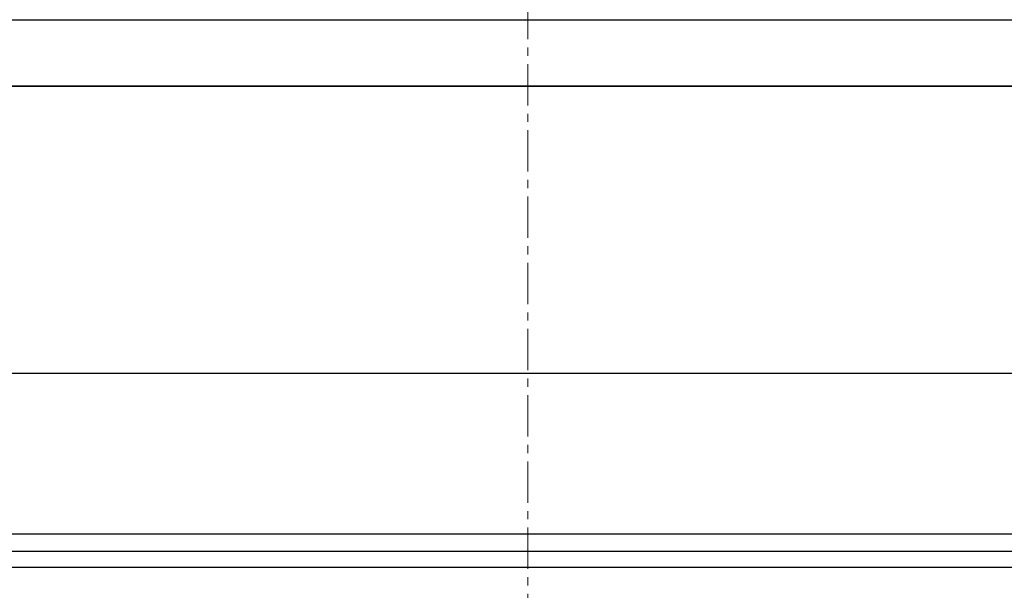
# Model space of a CAD drawing. Extents: x 0 to 1189, y 0 to 841.
# Drawn here: x 266 to 310, y 158 to 184 of the extents above; entities that cross this region are included whole.
import ezdxf

# ---------------------------------------------------------------- set-up
doc = ezdxf.new("R2010")
doc.units = 0
doc.header["$LTSCALE"] = 5
doc.header["$MEASUREMENT"] = 0
doc.linetypes.add('CENTER', pattern=[0.6, 0.375, -0.075, 0.075, -0.075])
doc.layers.add('13000_TOP', color=7, linetype='CONTINUOUS')

msp = doc.modelspace()

# ---------------------------------------------------------------- linework, layer by layer
at = {"layer": '13000_TOP', "color": 7, "linetype": 'CENTER', "lineweight": 13}
msp.add_line((288.848882, 274.744439), (288.848882, 137.744439), dxfattribs=at)
at = {"layer": '13000_TOP', "color": 7, "linetype": 'Continuous', "lineweight": 25}
for p, q in [((173.853879, 183.754792), (357.843885, 183.754792)), ((173.853879, 180.754792), (357.843885, 180.754792)), ((219.848882, 180.744439), (357.848882, 180.744439)), ((274.348882, 180.744439), (274.348882, 180.754792)), ((303.348882, 180.744439), (303.348882, 180.754792)), ((219.848882, 167.744439), (357.848882, 167.744439)), ((248.848882, 160.464341), (357.848882, 160.464341)), ((248.848882, 159.675225), (357.848882, 159.675225)), ((219.848882, 158.952172), (357.848882, 158.952172))]:
    msp.add_line(p, q, dxfattribs=at)

doc.saveas('drawing.dxf')
